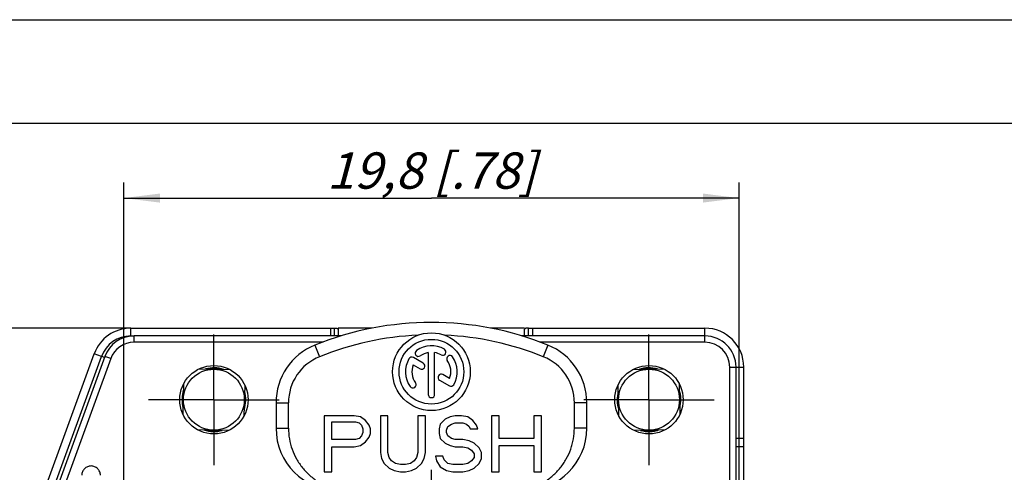
# Model space of a CAD drawing. Units: millimetres. Extents: x 0 to 420, y 0 to 297.
# Drawn here: x 54 to 149, y 253 to 297 of the extents above; entities that cross this region are included whole.
import ezdxf

# ---------------------------------------------------------------- set-up
doc = ezdxf.new("R2010")
doc.units = ezdxf.units.MM
doc.header["$LTSCALE"] = 23.1
doc.linetypes.add('CENTER', pattern=[0.6, 0.375, -0.075, 0.075, -0.075])
doc.layers.get('0').update_dxf_attribs({"linetype": 'CONTINUOUS'})
for name, color, linetype in [('AUSFORMSCHRAEGEN', 7, 'CONTINUOUS'), ('BEZUGSACHSEN', 7, 'CONTINUOUS'), ('DEFAULT_1', 7, 'CENTER'), ('FASEN', 7, 'CONTINUOUS'), ('RUNDUNGEN', 7, 'CONTINUOUS'), ('ZEICHNUNGSBEMASSUNGEN', 7, 'CONTINUOUS')]:
    doc.layers.add(name, color=color, linetype=linetype)
doc.styles.get("Standard").update_dxf_attribs({"font": 'txt', "width": 0.7})
doc.dimstyles.new('DIMSTYLE_6', dxfattribs={"dimtxt": 3.5, "dimasz": 3.5, "dimexe": 1.5, "dimexo": 0, "dimgap": 0.875, "dimtad": 1, "dimdec": 3, "dimlfac": 0.333333, "dimdsep": 46, "dimtxsty": 'STANDARD', "dimblk": '_FILLED', "dimblk1": '_FILLED', "dimblk2": '_FILLED', "dimcen": 0.09, "dimclrt": 5, "dimadec": 0, "dimazin": 0, "dimtp": 0.2, "dimtm": 0.2, "dimtfac": 1, "dimtdec": 3, "dimtofl": 0, "dimtmove": 0, "dimatfit": 3, "dimldrblk": '_FILLED', "dimfxl": 1, "dimtolj": 1, "dimarcsym": 0})

# ---------------------------------------------------------------- blocks, each defined once
blk = doc.blocks.new('_FILLED')
at = {"color": 0, "linetype": 'BYBLOCK'}
blk.add_solid([(0, 0), (-1, 0.125), (-1, -0.125)], dxfattribs=at)
blk = doc.blocks.new('*D20')
at = {"layer": 'ZEICHNUNGSBEMASSUNGEN', "color": 2, "linetype": 'CONTINUOUS'}
for p, q in [((64.145, 255.836), (64.145, 281.29)), ((123.545, 196.436), (123.545, 281.29)), ((64.145, 279.79), (93.845, 279.79)), ((123.545, 279.79), (93.845, 279.79))]:
    blk.add_line(p, q, dxfattribs=at)
at = {"layer": 'ZEICHNUNGSBEMASSUNGEN', "color": 2, "linetype": 'CONTINUOUS', "xscale": 3.5, "yscale": 3.5, "zscale": 3.5, "rotation": 180}
blk.add_blockref('_FILLED', (64.145, 279.79), dxfattribs=at)
at = {"layer": 'ZEICHNUNGSBEMASSUNGEN', "color": 2, "linetype": 'CONTINUOUS', "xscale": 3.5, "yscale": 3.5, "zscale": 3.5}
blk.add_blockref('_FILLED', (123.545, 279.79), dxfattribs=at)
at = {"layer": 'ZEICHNUNGSBEMASSUNGEN', "color": 5, "linetype": 'CONTINUOUS', "insert": (93.845, 284.195), "char_height": 3.5, "width": 35.25, "attachment_point": 2, "line_spacing_factor": 0.9}
blk.add_mtext('\\Q15.0;19,8{\\Ftxt.shx;\\W1.000000;\\H3.500000; }[.78]', dxfattribs=at)
blk = doc.blocks.new('*D26')
at = {"layer": 'ZEICHNUNGSBEMASSUNGEN', "color": 2, "linetype": 'CONTINUOUS'}
for p, q in [((64.824, 267.236), (30.117, 267.236)), ((31.617, 267.236), (31.617, 223.811)), ((31.617, 180.386), (31.617, 223.811)), ((65.645, 180.386), (30.117, 180.386))]:
    blk.add_line(p, q, dxfattribs=at)
at = {"layer": 'ZEICHNUNGSBEMASSUNGEN', "color": 2, "linetype": 'CONTINUOUS', "xscale": 3.5, "yscale": 3.5, "zscale": 3.5}
for p, rotation in [((31.617, 267.236), 90), ((31.617, 180.386), 270)]:
    blk.add_blockref('_FILLED', p, dxfattribs=dict(at, rotation=rotation))
at = {"layer": 'ZEICHNUNGSBEMASSUNGEN', "color": 5, "linetype": 'CONTINUOUS', "insert": (27.211, 223.811), "char_height": 3.5, "width": 42, "attachment_point": 2, "rotation": 90, "line_spacing_factor": 0.9}
blk.add_mtext('\\Q15.0;28,95{\\Ftxt.shx;\\W1.000000;\\H3.500000; }[1.14]', dxfattribs=at)

msp = doc.modelspace()

# ---------------------------------------------------------------- linework, layer by layer
at = {"color": 7, "linetype": 'CONTINUOUS'}
for p, q in [((0, 297), (420, 297)), ((410, 287), (12.5, 287)), ((64.8238, 267.2359), (84.4698, 267.2359)), ((84.0948, 267.2359), (84.0948, 266.4859)), ((88.1087, 267.2359), (84.8448, 267.2359)), ((84.8448, 267.1293), (84.8448, 266.4859)), ((102.8448, 267.2359), (99.5808, 267.2359)), ((102.8448, 266.4859), (102.8448, 267.1293)), ((103.2198, 267.2359), (120.2448, 267.2359)), ((103.5948, 267.2359), (103.5948, 266.4859)), ((56.1104, 250.5102), (61.3, 264.7685)), ((93.0563, 263.852), (92.1066, 264.4003)), ((93.5323, 264.8847), (93.5323, 260.8484)), ((94.1573, 260.8484), (94.1573, 264.8847)), ((71.4353, 263.3138), (74.42, 263.2357)), ((92.0874, 263.6897), (92.7438, 263.3107)), ((113.2695, 263.2357), (116.2543, 263.3138)), ((123.9948, 242.5907), (123.9948, 263.4859)), ((95.6021, 262.3821), (94.9483, 262.7596)), ((69.8669, 258.9269), (69.945, 261.9111)), ((75.8227, 261.7449), (75.7445, 258.7607)), ((94.6358, 262.2184), (95.583, 261.6715)), ((111.945, 258.7607), (111.8669, 261.7449)), ((117.7445, 261.9111), (117.8227, 258.9269)), ((78.8448, 260.0382), (78.8448, 257.5896)), ((80.0448, 257.5896), (80.0448, 260.0382)), ((107.6448, 257.5896), (107.6448, 260.0382)), ((108.8448, 257.5896), (108.8448, 260.0382)), ((83.4948, 258.7896), (83.4948, 253.3896)), ((86.3879, 258.7896), (83.4948, 258.7896)), ((86.9906, 258.6747), (86.3879, 258.7896)), ((87.4728, 258.33), (86.9906, 258.6747)), ((88.9193, 258.7896), (88.9193, 255.2279)), ((89.6426, 258.7896), (88.9193, 258.7896)), ((89.6426, 255.2279), (89.6426, 258.7896)), ((92.5357, 258.7896), (92.5357, 255.2279)), ((93.259, 258.7896), (92.5357, 258.7896)), ((93.259, 255.2279), (93.259, 258.7896)), ((95.6699, 258.6747), (95.1877, 258.4449)), ((96.1521, 258.7896), (95.6699, 258.6747)), ((96.7548, 258.7896), (96.1521, 258.7896)), ((97.3576, 258.6747), (96.7548, 258.7896)), ((97.8397, 258.33), (97.3576, 258.6747)), ((99.6479, 258.7896), (99.6479, 253.3896)), ((100.3712, 258.7896), (99.6479, 258.7896)), ((100.3712, 256.6066), (100.3712, 258.7896)), ((103.7465, 258.7896), (103.7465, 256.6066)), ((104.4698, 258.7896), (103.7465, 258.7896)), ((104.4698, 253.3896), (104.4698, 258.7896)), ((84.218, 256.4917), (84.218, 258.2151)), ((84.218, 258.2151), (86.5084, 258.2151)), ((86.5084, 258.2151), (86.8701, 258.1002)), ((86.8701, 258.1002), (87.1112, 257.8704)), ((87.1112, 257.8704), (87.2317, 257.5257)), ((87.8344, 257.8704), (87.4728, 258.33)), ((87.955, 257.5257), (87.8344, 257.8704)), ((94.7055, 257.9853), (94.585, 257.5257)), ((95.1877, 258.4449), (94.7055, 257.9853)), ((95.3083, 257.4108), (95.4288, 257.7555)), ((95.4288, 257.7555), (95.7905, 257.9853)), ((95.7905, 257.9853), (96.1521, 258.1002)), ((96.1521, 258.1002), (96.8754, 258.1002)), ((96.8754, 258.1002), (97.237, 257.9853)), ((97.237, 257.9853), (97.4781, 257.7555)), ((97.4781, 257.7555), (97.5986, 257.5257)), ((98.2014, 257.8704), (97.8397, 258.33)), ((98.3219, 257.5257), (98.2014, 257.8704)), ((74.2543, 257.358), (71.2695, 257.4361)), ((87.1112, 256.8364), (86.8701, 256.6066)), ((87.2317, 257.1811), (87.1112, 256.8364)), ((87.2317, 257.5257), (87.2317, 257.1811)), ((87.4728, 256.2619), (87.8344, 256.7215)), ((87.8344, 256.7215), (87.955, 257.0662)), ((87.955, 257.0662), (87.955, 257.5257)), ((94.585, 257.5257), (94.585, 257.0662)), ((94.585, 257.0662), (94.7055, 256.6066)), ((95.3083, 257.1811), (95.3083, 257.4108)), ((95.4288, 256.8364), (95.3083, 257.1811)), ((95.7905, 256.6066), (95.4288, 256.8364)), ((97.5986, 257.5257), (98.3219, 257.5257)), ((116.42, 257.4361), (113.4353, 257.358)), ((86.5084, 256.4917), (84.218, 256.4917)), ((84.218, 253.3896), (84.218, 255.8023)), ((84.218, 255.8023), (86.3879, 255.8023)), ((86.3879, 255.8023), (86.9906, 255.9172)), ((86.8701, 256.6066), (86.5084, 256.4917)), ((86.9906, 255.9172), (87.4728, 256.2619)), ((94.7055, 256.6066), (95.1877, 256.147)), ((95.1877, 256.147), (95.6699, 255.9172)), ((95.6699, 255.9172), (96.1521, 255.8023)), ((96.1521, 256.4917), (95.7905, 256.6066)), ((96.8754, 256.4917), (96.1521, 256.4917)), ((96.1521, 255.8023), (96.8754, 255.8023)), ((97.4781, 256.3768), (96.8754, 256.4917)), ((96.8754, 255.8023), (97.3576, 255.6874)), ((97.3576, 255.6874), (97.7192, 255.4577)), ((97.9603, 256.147), (97.4781, 256.3768)), ((98.4425, 255.6874), (97.9603, 256.147)), ((98.6836, 255.2279), (98.4425, 255.6874)), ((103.7465, 256.6066), (100.3712, 256.6066)), ((100.3712, 253.3896), (100.3712, 255.9172)), ((100.3712, 255.9172), (103.7465, 255.9172)), ((103.7465, 255.9172), (103.7465, 253.3896)), ((123.9948, 256.5859), (123.2448, 256.5859)), ((123.2448, 255.8359), (123.9948, 255.8359)), ((88.9193, 255.2279), (89.0399, 254.6534)), ((89.7632, 254.7683), (89.6426, 255.2279)), ((90.0043, 254.4236), (89.7632, 254.7683)), ((92.4152, 254.7683), (92.1741, 254.4236)), ((92.5357, 255.2279), (92.4152, 254.7683)), ((93.1384, 254.6534), (93.259, 255.2279)), ((94.2234, 254.8832), (94.3439, 254.4236)), ((94.9466, 254.8832), (94.2234, 254.8832)), ((95.0672, 254.5385), (94.9466, 254.8832)), ((97.7192, 255.4577), (97.9603, 255.113)), ((97.9603, 254.7683), (97.7192, 254.4236)), ((97.9603, 255.113), (97.9603, 254.7683)), ((98.6836, 254.6534), (98.6836, 255.2279)), ((89.0399, 254.6534), (89.281, 254.1938)), ((89.281, 254.1938), (89.7632, 253.7342)), ((90.3659, 254.1938), (90.0043, 254.4236)), ((90.8481, 254.0789), (90.3659, 254.1938)), ((91.3303, 254.0789), (90.8481, 254.0789)), ((91.8124, 254.1938), (91.3303, 254.0789)), ((92.1741, 254.4236), (91.8124, 254.1938)), ((92.4152, 253.7342), (92.8974, 254.1938)), ((92.8974, 254.1938), (93.1384, 254.6534)), ((94.3439, 254.4236), (94.7055, 253.8491)), ((94.7055, 253.8491), (95.3083, 253.5045)), ((95.4288, 254.1938), (95.0672, 254.5385)), ((95.911, 254.0789), (95.4288, 254.1938)), ((96.8754, 254.0789), (95.911, 254.0789)), ((97.3576, 254.1938), (96.8754, 254.0789)), ((97.7192, 254.4236), (97.3576, 254.1938)), ((97.9603, 253.7342), (98.4425, 254.1938)), ((98.4425, 254.1938), (98.6836, 254.6534)), ((83.4948, 253.3896), (84.218, 253.3896)), ((89.7632, 253.7342), (90.2453, 253.5045)), ((90.2453, 253.5045), (90.8481, 253.3896)), ((90.8481, 253.3896), (91.3303, 253.3896)), ((91.3303, 253.3896), (91.933, 253.5045)), ((91.933, 253.5045), (92.4152, 253.7342)), ((95.3083, 253.5045), (95.911, 253.3896)), ((95.911, 253.3896), (96.8754, 253.3896)), ((96.8754, 253.3896), (97.4781, 253.5045)), ((97.4781, 253.5045), (97.9603, 253.7342)), ((99.6479, 253.3896), (100.3712, 253.3896)), ((103.7465, 253.3896), (104.4698, 253.3896))]:
    msp.add_line(p, q, dxfattribs=at)
at = {"color": 9, "linetype": 'CONTINUOUS'}
for p, q in [((64.8238, 266.4859), (64.8238, 267.2359)), ((84.4698, 267.2359), (84.4698, 266.4859)), ((103.2198, 266.4859), (103.2198, 267.2359)), ((120.2448, 266.4859), (120.2448, 267.2359)), ((82.5948, 265.6003), (83.0448, 264.4879)), ((105.0948, 265.6003), (104.6448, 264.4879)), ((62.0048, 264.512), (61.3, 264.7685)), ((123.2448, 263.4859), (123.9948, 263.4859)), ((78.8448, 260.0382), (80.0448, 260.0382)), ((108.8448, 260.0382), (107.6448, 260.0382)), ((78.8448, 257.5896), (80.0448, 257.5896)), ((108.8448, 257.5896), (107.6448, 257.5896))]:
    msp.add_line(p, q, dxfattribs=at)
at = {"color": 3, "linetype": 'CONTINUOUS'}
for p, q in [((64.8238, 266.4859), (65.1431, 266.4859)), ((56.8152, 250.2537), (62.0048, 264.512))]:
    msp.add_line(p, q, dxfattribs=at)
at = {"color": 7, "linetype": 'CONTINUOUS'}
for radius in [3.75, 3.125]:
    msp.add_circle((93.8448, 263.0359), radius, dxfattribs=at)
for centre, radius, start, end in [((64.8238, 263.4859), 3.75, 90, 160), ((93.8448, 237.7896), 30, 67.975687, 112.024313), ((120.2448, 263.4859), 3.75, 0, 90), ((93.8448, 237.7896), 28.8, 92.544677, 112.024313), ((93.8448, 237.7896), 28.8, 67.975687, 87.455323), ((84.8448, 260.0382), 6, 112.024313, 180), ((93.8448, 263.0359), 2.5, 60, 125), ((94.9385, 264.9303), 0.3125, 240, 60), ((102.8448, 260.0382), 6, 0, 67.975687), ((84.8448, 260.0382), 4.8, 112.024313, 180), ((93.8448, 263.0359), 2.5, 150, 215), ((91.9503, 264.1297), 0.3125, 60, 150), ((92.5901, 264.8278), 0.3125, 125, 305), ((93.8448, 263.0359), 1.875, 99.594068, 125), ((93.8448, 263.0359), 1.875, 60, 80.405932), ((95.6367, 264.2906), 0.3125, 35, 215), ((93.8448, 263.0359), 2.5, 330, 35), ((102.8448, 260.0382), 4.8, 0, 67.975687), ((93.8448, 263.0359), 1.875, 159.594068, 215), ((92.9, 263.5814), 0.3125, 240, 60), ((93.8448, 263.0359), 1.875, 339.594068, 35), ((94.792, 262.489), 0.3125, 60, 240), ((92.0529, 261.7812), 0.3125, 215, 35), ((95.7392, 261.9422), 0.3125, 240, 330), ((93.8448, 260.8484), 0.3125, 180, 360), ((84.8448, 257.5896), 6, 180, 270), ((102.8448, 257.5896), 6, 270, 360)]:
    msp.add_arc(centre, radius, start, end, dxfattribs=at)
at = {"color": 3, "linetype": 'CONTINUOUS'}
msp.add_arc((64.8238, 263.4859), 3, 90, 160, dxfattribs=at)
at = {"color": 7, "linetype": 'CONTINUOUS'}
for points, knots in [([(84.4698, 267.2359), (84.5274, 267.2359), (84.6069, 267.2368), (84.7041, 267.2316), (84.7665, 267.2223), (84.8177, 267.2009), (84.8417, 267.1612), (84.8448, 267.14), (84.8448, 267.1293)], [0, 0, 0, 0, 0.4053505, 0.5607562, 0.6827016, 0.8531566, 0.9244527, 1, 1, 1, 1]), ([(103.2198, 267.2359), (103.1622, 267.2359), (103.0826, 267.2368), (102.9854, 267.2316), (102.923, 267.2223), (102.8718, 267.2009), (102.8478, 267.1612), (102.8448, 267.14), (102.8448, 267.1293)], [0, 0, 0, 0, 0.4053505, 0.5607562, 0.6827016, 0.8531566, 0.9244527, 1, 1, 1, 1]), ([(80.0448, 257.5896), (80.0448, 257.2449), (80.1045, 256.5541), (80.3696, 255.5499), (80.8016, 254.6055), (81.2891, 253.8902), (81.7458, 253.3731), (82.2434, 252.8955), (82.9364, 252.3773), (83.8555, 251.8965), (84.5111, 251.6749), (84.8448, 251.5896)], [0, 0, 0, 0, 0.1250575, 0.2501007, 0.3750868, 0.5000565, 0.5625899, 0.625121, 0.7500784, 0.8750348, 1, 1, 1, 1]), ([(102.8448, 251.5896), (103.1786, 251.6749), (103.8344, 251.8967), (104.7538, 252.3777), (105.447, 252.8962), (105.9447, 253.3741), (106.4012, 253.8913), (106.8886, 254.6066), (107.2485, 255.3939), (107.4528, 256.053), (107.6, 256.7269), (107.6448, 257.2451), (107.6448, 257.5896)], [0, 0, 0, 0, 0.1249972, 0.2499921, 0.3749801, 0.43752, 0.5000565, 0.6250136, 0.7499688, 0.8125058, 0.8750413, 1, 1, 1, 1])]:
    msp.add_open_spline(points, degree=3, knots=knots, dxfattribs=at)
at = {"layer": 'AUSFORMSCHRAEGEN', "color": 7, "linetype": 'CONTINUOUS'}
for p, q in [((73.666, 263.2957), (72.145, 263.3223)), ((115.491, 263.334), (113.9646, 263.2807)), ((69.8626, 261.0561), (69.8289, 259.7707)), ((75.8269, 259.6157), (75.8606, 260.9011)), ((111.8289, 260.9011), (111.8626, 259.6157)), ((117.8606, 259.7707), (117.8269, 261.0561)), ((71.9646, 257.3911), (73.491, 257.3378)), ((114.145, 257.3495), (115.666, 257.3761))]:
    msp.add_line(p, q, dxfattribs=at)
for centre, radius in [((72.8448, 260.3359), 3.3), ((72.8448, 260.3359), 2.94), ((114.8448, 260.3359), 3.3), ((114.8448, 260.3359), 2.94)]:
    msp.add_circle(centre, radius, dxfattribs=at)
at = {"layer": 'BEZUGSACHSEN', "color": 7, "linetype": 'CENTER'}
for p, q in [((72.8448, 260.3359), (72.8448, 266.6359)), ((114.8448, 260.3359), (114.8448, 266.6359)), ((72.8448, 260.3359), (66.5448, 260.3359)), ((72.8448, 260.3359), (72.8448, 254.0359)), ((72.8448, 260.3359), (79.1448, 260.3359)), ((114.8448, 260.3359), (108.5448, 260.3359)), ((114.8448, 260.3359), (114.8448, 254.0359)), ((114.8448, 260.3359), (121.1448, 260.3359)), ((93.8448, 217.8859), (93.8448, 253.5859))]:
    msp.add_line(p, q, dxfattribs=at)
at = {"layer": 'BEZUGSACHSEN', "color": 7, "linetype": 'CONTINUOUS'}
for centre, start, end in [((72.8448, 260.3359), 71.801657, 105.287829), ((114.8448, 260.3359), 74.712171, 108.198343), ((72.8448, 260.3359), 161.815843, 195.32784), ((72.8448, 260.3359), 341.815843, 15.32784), ((114.8448, 260.3359), 164.67216, 198.184157), ((114.8448, 260.3359), 344.67216, 18.184157), ((72.8448, 260.3359), 251.801657, 285.287829), ((114.8448, 260.3359), 254.712171, 288.198343)]:
    msp.add_arc(centre, 3.075, start, end, dxfattribs=at)
at = {"layer": 'DEFAULT_1', "color": 7, "linetype": 'CENTER'}
msp.add_line((64.1448, 247.5859), (64.1448, 255.8359), dxfattribs=at)
at = {"layer": 'FASEN', "color": 7, "linetype": 'CONTINUOUS'}
msp.add_open_spline([(61.8948, 253.0419), (61.8948, 253.1589), (61.8472, 253.3953), (61.6475, 253.6943), (61.348, 253.8945), (60.9948, 253.9647), (60.6416, 253.8945), (60.3421, 253.6943), (60.1424, 253.3953), (60.0948, 253.1589), (60.0948, 253.0419)], degree=3, knots=[0, 0, 0, 0, 0.12502, 0.2499945, 0.3750035, 0.5, 0.6249965, 0.7500055, 0.87498, 1, 1, 1, 1], dxfattribs=at)
at = {"layer": 'RUNDUNGEN', "color": 9, "linetype": 'CONTINUOUS'}
for p, q in [((65.1431, 265.8859), (65.1431, 266.4859)), ((120.2448, 265.8859), (120.2448, 266.4859)), ((83.3714, 265.8859), (65.1431, 265.8859)), ((120.2448, 265.8859), (104.3181, 265.8859)), ((62.8878, 264.3067), (57.6609, 249.9458)), ((62.2867, 264.4094), (62.0262, 264.5042)), ((62.8878, 264.3067), (62.324, 264.512)), ((122.6448, 241.7467), (122.6448, 263.4859)), ((122.6448, 263.4859), (123.2448, 263.4859))]:
    msp.add_line(p, q, dxfattribs=at)
at = {"layer": 'RUNDUNGEN', "color": 7, "linetype": 'CONTINUOUS'}
for p, q in [((85.1483, 266.4859), (65.1431, 266.4859)), ((120.2448, 266.4859), (102.5413, 266.4859)), ((62.324, 264.512), (57.0971, 250.1511)), ((123.2448, 241.7467), (123.2448, 263.4859))]:
    msp.add_line(p, q, dxfattribs=at)
for centre, start, end in [((65.1431, 263.4859), 90, 160), ((120.2448, 263.4859), 0, 90)]:
    msp.add_arc(centre, 3, start, end, dxfattribs=at)
at = {"layer": 'RUNDUNGEN', "color": 9, "linetype": 'CONTINUOUS'}
for centre, start, end in [((65.1431, 263.4859), 90, 160), ((120.2448, 263.4859), 0, 90)]:
    msp.add_arc(centre, 2.4, start, end, dxfattribs=at)

# ---------------------------------------------------------------- dimensions: what is measured, and where the dimension line sits
at = {"layer": 'ZEICHNUNGSBEMASSUNGEN', "color": 2, "linetype": 'CONTINUOUS'}
dim = msp.add_linear_dim(base=(123.5448, 279.7896), p1=(64.1448, 255.8359), p2=(123.5448, 196.4359), dimstyle='DIMSTYLE_6', dxfattribs=at)
dim.commit()
dim.dimension.update_dxf_attribs({"geometry": '*D20', "text_midpoint": (93.8448, 279.7896), "dimtype": 160})
dim = msp.add_linear_dim(base=(31.6169, 267.2359), p1=(65.6448, 180.3859), p2=(64.8238, 267.2359), angle=90, dimstyle='DIMSTYLE_6', dxfattribs=at)
dim.commit()
dim.dimension.update_dxf_attribs({"geometry": '*D26', "text_midpoint": (31.6169, 223.8109), "dimtype": 160})

doc.saveas('drawing.dxf')
